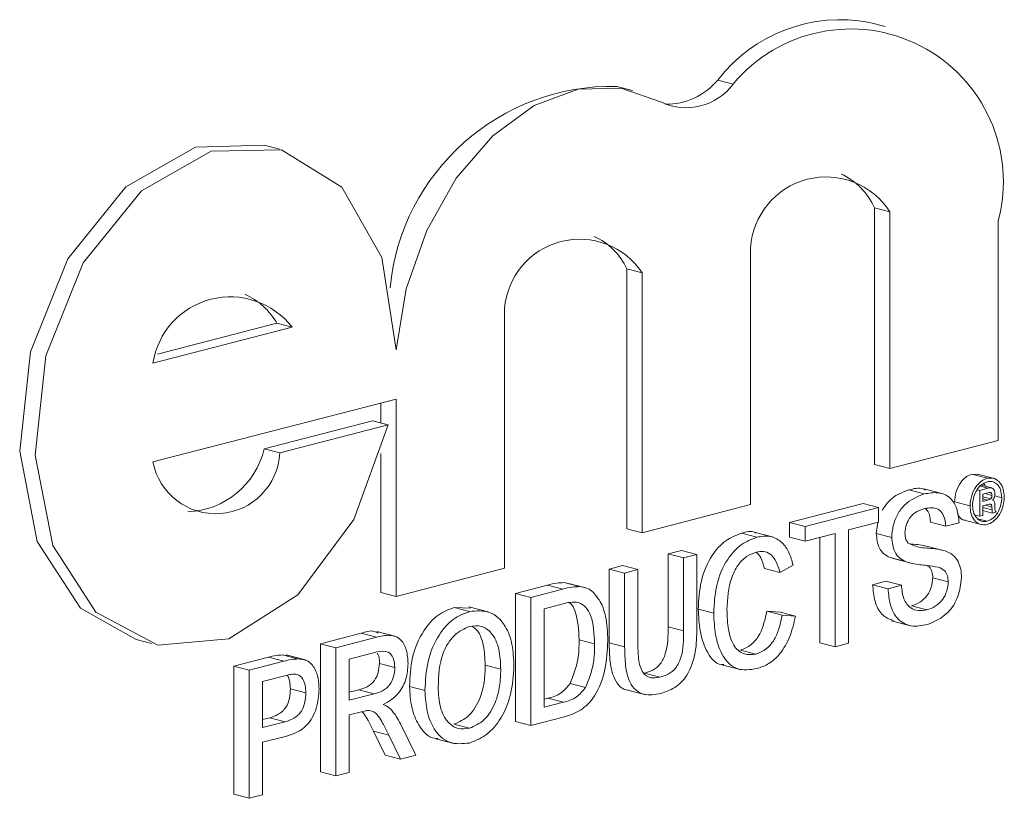
# Model space of a CAD drawing. Units: inches. Extents: x 0.5 to 10.5, y 0.5 to 7.9.
# Drawn here: x 6.8 to 6.8, y 6.2 to 6.2 of the extents above; entities that cross this region are included whole.
import ezdxf

# ---------------------------------------------------------------- set-up
doc = ezdxf.new("R2010")
doc.units = ezdxf.units.IN
doc.header["$MEASUREMENT"] = 0

msp = doc.modelspace()

# ---------------------------------------------------------------- linework, layer by layer
at = {"color": 7, "linetype": 'Continuous', "lineweight": 15}
for p, q in [((6.804930582100062, 6.230672812685056), (6.804769876013429, 6.230714406480941)), ((6.803352517373431, 6.230074135322109), (6.803191811286798, 6.230115729117995)), ((6.802305053661566, 6.230007980894811), (6.802144347574933, 6.230049574690695)), ((6.798638619617078, 6.229395836129794), (6.798477913530444, 6.229437429925679)), ((6.804819068087914, 6.228786778392143), (6.804819068087914, 6.22611789154525)), ((6.804979774174547, 6.228745184596258), (6.804819068087914, 6.228786778392143)), ((6.804979774174547, 6.228745184596258), (6.804979774174547, 6.226076297749366)), ((6.806105761370543, 6.226367724680231), (6.806105761370543, 6.228651936762755)), ((6.803533419632545, 6.225701953647925), (6.803533419632545, 6.228370840494818)), ((6.802246726349914, 6.22815291123803), (6.802246726349914, 6.225452120512944)), ((6.802407432436548, 6.228111317442146), (6.802246726349914, 6.22815291123803)), ((6.802407432436548, 6.228111317442146), (6.802407432436548, 6.22541052671706)), ((6.800976264144338, 6.225040113106289), (6.800976264144338, 6.227740903831375)), ((6.797323542610969, 6.227170973435131), (6.798769897390669, 6.227545317598092)), ((6.797370496162332, 6.227266313500228), (6.798609191304036, 6.227586911393977)), ((6.798769897390669, 6.227545317598092), (6.798609191304036, 6.227586911393977)), ((6.797323542610969, 6.226145555359087), (6.799850276948342, 6.226799522327513)), ((6.799689570861708, 6.226757928531628), (6.799689570861708, 6.226550512833314)), ((6.799850276948342, 6.226799522327513), (6.799850276948342, 6.224748686175423)), ((6.799605277183531, 6.226572329642608), (6.798479289987534, 6.226280902711744)), ((6.799765983270164, 6.226530735846724), (6.798639996074168, 6.226239308915859)), ((6.799765983270164, 6.226530735846724), (6.799605277183531, 6.226572329642608)), ((6.804979774174547, 6.226076297749366), (6.806105761370543, 6.226367724680231)), ((6.798639996074168, 6.226239308915859), (6.798479289987534, 6.226280902711744)), ((6.799689570861708, 6.2262326827766), (6.799689570861708, 6.224790279971308)), ((6.804979774174547, 6.226076297749366), (6.804819068087914, 6.22611789154525)), ((6.805830512595925, 6.22601704009347), (6.805892877356626, 6.226014548735152)), ((6.805991218682559, 6.225975446297586), (6.805830512595925, 6.22601704009347)), ((6.806054110896454, 6.225976385795078), (6.805893404809821, 6.226017979590962)), ((6.806039576424484, 6.22587548808777), (6.805927325646365, 6.225904540726975)), ((6.805337948007971, 6.225813328750343), (6.805177241921338, 6.225854922546228)), ((6.80553368786416, 6.225813541286408), (6.805332805255868, 6.225865533531263)), ((6.805915968186263, 6.225850427441335), (6.805890256722082, 6.225857082057942)), ((6.805915968186263, 6.225850427441335), (6.805999401000339, 6.225872021442603)), ((6.805915968186263, 6.225580707477214), (6.805915968186263, 6.225850427441335)), ((6.805998931523088, 6.225824992113103), (6.805946014730239, 6.225811296239308)), ((6.805946014730239, 6.225811296239308), (6.805946014730239, 6.225735071032056)), ((6.806028307385279, 6.225762874733784), (6.805946014730239, 6.22578417364018)), ((6.80604044672559, 6.225797899285053), (6.805967349799698, 6.225816818161613)), ((6.806143463447791, 6.225774447565628), (6.806069363530401, 6.225793626035489)), ((6.802407432436548, 6.22541052671706), (6.803533419632545, 6.225701953647925)), ((6.803938782026656, 6.225517310451147), (6.804701271764685, 6.225714657317043)), ((6.804861977851317, 6.225673063521159), (6.804701271764685, 6.225714657317043)), ((6.805812951464064, 6.22568817183492), (6.80565224537743, 6.225729765630804)), ((6.805946014730239, 6.225735071032056), (6.805996919477733, 6.225748246150194)), ((6.805999065659446, 6.225701893803048), (6.805946014730239, 6.22568816321221)), ((6.805946014730239, 6.22568816321221), (6.805946014730239, 6.225588484095035)), ((6.80604044672559, 6.225677423146188), (6.805972482513622, 6.225695013578631)), ((6.806070493269566, 6.225694086597065), (6.806070493269566, 6.225663669807633)), ((6.80409948811329, 6.225475716655263), (6.804861977851317, 6.225673063521159)), ((6.804861977851317, 6.225673063521159), (6.804861977851317, 6.22551938773148)), ((6.805915968186263, 6.225580707477214), (6.805865280533699, 6.22559382640705)), ((6.805946014730239, 6.225588484095035), (6.805915968186263, 6.225580707477214)), ((6.806044739089016, 6.225614035839302), (6.805946014730239, 6.225639587583568)), ((6.806041519816446, 6.225648383495135), (6.80604044672559, 6.225677423146188)), ((6.806083370359841, 6.225624034347928), (6.806044739089016, 6.225614035839302)), ((6.806079279200951, 6.22563012159127), (6.806083370359841, 6.225624034347928)), ((6.803938782026656, 6.225363634661467), (6.803938782026656, 6.225517310451147)), ((6.80409948811329, 6.225475716655263), (6.803938782026656, 6.225517310451147)), ((6.80409948811329, 6.225322040865582), (6.80409948811329, 6.225475716655263)), ((6.804861977851317, 6.22551938773148), (6.804549482057045, 6.225438507868407)), ((6.804838769914165, 6.225402606342295), (6.804853719253155, 6.225517250248989)), ((6.805561968430491, 6.225478582484114), (6.805401262343858, 6.225520176279999)), ((6.805699466579972, 6.225514169623867), (6.805561968430491, 6.225478582484114)), ((6.805766645655263, 6.22553572409376), (6.805927351741897, 6.225494130297876)), ((6.805991621091631, 6.225529926160171), (6.805891488786082, 6.225555842307876)), ((6.802407432436548, 6.22541052671706), (6.802246726349914, 6.225452120512944)), ((6.803598713602966, 6.225363181762432), (6.803438007516332, 6.225404775558316)), ((6.803770281966037, 6.225362419100093), (6.803569399357746, 6.225414411344948)), ((6.804411983907564, 6.225402920728655), (6.80409948811329, 6.225322040865582)), ((6.804411983907564, 6.224224739674447), (6.804411983907564, 6.225402920728655)), ((6.804549482057045, 6.225438507868407), (6.804549482057045, 6.224260326814199)), ((6.804999476000798, 6.22536101254641), (6.804838769914165, 6.225402606342295)), ((6.80409948811329, 6.225322040865582), (6.803938782026656, 6.225363634661467)), ((6.804251277820931, 6.224266333470331), (6.804251277820931, 6.225361326932771)), ((6.802676299017791, 6.225190555804334), (6.802813797167271, 6.225226142944086)), ((6.802676299017791, 6.224433115584022), (6.802676299017791, 6.225190555804334)), ((6.802837005104424, 6.22514896200845), (6.802676299017791, 6.225190555804334)), ((6.802974503253904, 6.225184549148201), (6.802813797167271, 6.225226142944086)), ((6.802837005104424, 6.22514896200845), (6.802974503253904, 6.225184549148201)), ((6.802974503253904, 6.225184549148201), (6.802974503253904, 6.224418304585772)), ((6.805534096182815, 6.225226958141177), (6.805373390096181, 6.225268551937062)), ((6.802063807261014, 6.225032031272712), (6.802201305410494, 6.225067618412464)), ((6.802362011497128, 6.22502602461658), (6.802201305410494, 6.225067618412464)), ((6.802837005104424, 6.224391521788138), (6.802837005104424, 6.22514896200845)), ((6.803974489795581, 6.225073315542872), (6.803836991646101, 6.224997441867977)), ((6.805028439643868, 6.225138584959749), (6.804982713289403, 6.22515198632182)), ((6.805143419376035, 6.225110392525935), (6.804982713289403, 6.22515198632182)), ((6.805028013179826, 6.225137032658778), (6.80518871926646, 6.225095438862893)), ((6.799850276948342, 6.224748686175423), (6.800976264144338, 6.225040113106289)), ((6.802063807261014, 6.224265786710283), (6.802063807261014, 6.225032031272712)), ((6.802224513347648, 6.224990437476828), (6.802063807261014, 6.225032031272712)), ((6.802224513347648, 6.224990437476828), (6.802362011497128, 6.22502602461658)), ((6.802224513347648, 6.224224192914399), (6.802224513347648, 6.224990437476828)), ((6.802362011497128, 6.22502602461658), (6.802362011497128, 6.224268584396267)), ((6.803836991646101, 6.224997441867977), (6.803676285559467, 6.225039035663862)), ((6.801088820382879, 6.224779686099925), (6.801422214333396, 6.224865974803842)), ((6.801582920420029, 6.224824381007957), (6.801422214333396, 6.224865974803842)), ((6.801594477639989, 6.224891350354651), (6.80164322127134, 6.224879861457617)), ((6.801755183726622, 6.224849756558766), (6.801594477639989, 6.224891350354651)), ((6.801804886547157, 6.224842135333198), (6.801644180460523, 6.224883729129083)), ((6.804801270418853, 6.224869709398377), (6.804938768568333, 6.224905296538129)), ((6.804961976505485, 6.224828115602492), (6.804801270418853, 6.224869709398377)), ((6.805099474654965, 6.224863702742244), (6.804938768568333, 6.224905296538129)), ((6.804961976505485, 6.224828115602492), (6.805099474654965, 6.224863702742244)), ((6.805586968094033, 6.224897829933777), (6.8054262620074, 6.224939423729662)), ((6.799850276948342, 6.224748686175423), (6.799689570861708, 6.224790279971308)), ((6.801088820382879, 6.223447829256038), (6.801088820382879, 6.224779686099925)), ((6.801249526469513, 6.224738092304041), (6.801088820382879, 6.224779686099925)), ((6.801249526469513, 6.224738092304041), (6.801582920420029, 6.224824381007957)), ((6.801249526469513, 6.223406235460153), (6.801249526469513, 6.224738092304041)), ((6.801584678208872, 6.224671160167507), (6.801387024618993, 6.224620003654114)), ((6.800451914892175, 6.224631917916744), (6.800623603029998, 6.224624602363117)), ((6.800612620978809, 6.224590324120859), (6.800451914892175, 6.224631917916744)), ((6.800805962383683, 6.224587902731821), (6.800605079775392, 6.224639894976677)), ((6.801387024618993, 6.224620003654114), (6.801387024618993, 6.223595498389584)), ((6.803149500898698, 6.224573784984679), (6.802988794812064, 6.224615378780563)), ((6.803701285223009, 6.224594083420725), (6.803838783372489, 6.224585915648137)), ((6.803861991309642, 6.22455248962484), (6.803701285223009, 6.224594083420725)), ((6.803999489459122, 6.224544321852252), (6.803838783372489, 6.224585915648137)), ((6.805364314840613, 6.224607821759098), (6.805203608753979, 6.224649415554983)), ((6.803861991309642, 6.22455248962484), (6.803999489459122, 6.224544321852252)), ((6.804994284159842, 6.224494638941219), (6.805195166768134, 6.224442646696363)), ((6.799063847635986, 6.224255584587216), (6.799486888817484, 6.22436507570185)), ((6.799647594904117, 6.224323481905965), (6.799486888817484, 6.22436507570185)), ((6.799849877309255, 6.224332362217683), (6.799648994700964, 6.224384354462539)), ((6.802837005104424, 6.224391521788138), (6.802676299017791, 6.224433115584022)), ((6.797147937539651, 6.224298797294276), (6.797308643626285, 6.224257203498391)), ((6.799063847635986, 6.222923727743328), (6.799063847635986, 6.224255584587216)), ((6.799224553722619, 6.224213990791331), (6.799063847635986, 6.224255584587216)), ((6.799224553722619, 6.224213990791331), (6.799647594904117, 6.224323481905965)), ((6.801912017553374, 6.224253767525157), (6.80175131146674, 6.224295361321042)), ((6.802224513347648, 6.224224192914399), (6.802063807261014, 6.224265786710283)), ((6.804411983907564, 6.224224739674447), (6.804251277820931, 6.224266333470331)), ((6.804549482057045, 6.224260326814199), (6.804411983907564, 6.224224739674447)), ((6.799224553722619, 6.222882133947443), (6.799224553722619, 6.224213990791331)), ((6.799652672960774, 6.224171120414061), (6.7993620518721, 6.224095902141404)), ((6.803588557489652, 6.224148221937188), (6.803427851403018, 6.224189815733072)), ((6.798163859748477, 6.224022650581567), (6.798522058052663, 6.224115359124614)), ((6.79832456583511, 6.223981056785682), (6.798682764139297, 6.224073765328729)), ((6.798682764139297, 6.224073765328729), (6.798522058052663, 6.224115359124614)), ((6.798666587357515, 6.224140226543724), (6.798727069484252, 6.224127316606614)), ((6.798827293444148, 6.22409863274784), (6.798666587357515, 6.224140226543724)), ((6.798909442117259, 6.224087168178995), (6.798708559508968, 6.22413916042385)), ((6.7993620518721, 6.224095902141404), (6.7993620518721, 6.22366902494785)), ((6.799837045479395, 6.224009402910188), (6.799676339392763, 6.224050996706072)), ((6.798163859748477, 6.222690793737679), (6.798163859748477, 6.224022650581567)), ((6.79832456583511, 6.223981056785682), (6.798163859748477, 6.224022650581567)), ((6.79832456583511, 6.222649199941795), (6.79832456583511, 6.223981056785682)), ((6.800937030675239, 6.223990483624287), (6.800776324588607, 6.224032077420171)), ((6.802591109976305, 6.223907138611986), (6.802430403889671, 6.223948732407869)), ((6.803234156477139, 6.224037454852168), (6.803435039085431, 6.223985462607311)), ((6.798694873351325, 6.223923223633744), (6.798462063984591, 6.223862968135755)), ((6.798462063984591, 6.223862968135755), (6.798462063984591, 6.223384865678975)), ((6.801818268815091, 6.223801292381452), (6.801657562728458, 6.223842886177337)), ((6.798912057928345, 6.223744919480371), (6.798751351841712, 6.223786513276256)), ((6.7993620518721, 6.22375221253962), (6.799462475083557, 6.223778203979315)), ((6.7993620518721, 6.22366902494785), (6.799623181170189, 6.22373661018343)), ((6.799623181170189, 6.22373661018343), (6.799462475083557, 6.223778203979315)), ((6.800149541273669, 6.223769858079847), (6.799988835187036, 6.223811451875732)), ((6.802243111882251, 6.223778381718839), (6.802443994490543, 6.223726389473983)), ((6.801387024618993, 6.223678685981353), (6.801427292390052, 6.223689108047407)), ((6.801387024618993, 6.223595498389584), (6.801587998476686, 6.223647514251523)), ((6.801587998476686, 6.223647514251523), (6.801427292390052, 6.223689108047407)), ((6.799502870289394, 6.223551795646468), (6.7993620518721, 6.223515349158171)), ((6.798462063984591, 6.223468053270744), (6.798536510983149, 6.223487321571822)), ((6.798462063984591, 6.223384865678975), (6.798697217069781, 6.223445727775937)), ((6.798697217069781, 6.223445727775937), (6.798536510983149, 6.223487321571822)), ((6.7993620518721, 6.223515349158171), (6.7993620518721, 6.222917721087195)), ((6.801249526469513, 6.223406235460153), (6.801088820382879, 6.223447829256038)), ((6.801598740519614, 6.223496618707137), (6.801249526469513, 6.223406235460153)), ((6.799736104213417, 6.223097720548763), (6.799614621473394, 6.223347483853248)), ((6.799775327560027, 6.223305890057363), (6.799614621473394, 6.223347483853248)), ((6.799894466581593, 6.223423168136853), (6.800054425366286, 6.223096920533815)), ((6.800611449119581, 6.223377689591679), (6.800450743032947, 6.223419283387564)), ((6.798700927957339, 6.223293012434631), (6.798462063984591, 6.223231189889296)), ((6.798462063984591, 6.223231189889296), (6.798462063984591, 6.222684787081547)), ((6.799896810300051, 6.223056126752879), (6.799775327560027, 6.223305890057363)), ((6.800261250793693, 6.223267473118807), (6.800462133401985, 6.223215480873952)), ((6.799896810300051, 6.223056126752879), (6.799736104213417, 6.223097720548763)), ((6.800054425366286, 6.223096920533815), (6.799896810300051, 6.223056126752879)), ((6.799224553722619, 6.222882133947443), (6.799063847635986, 6.222923727743328)), ((6.7993620518721, 6.222917721087195), (6.799224553722619, 6.222882133947443)), ((6.79832456583511, 6.222649199941795), (6.798163859748477, 6.222690793737679)), ((6.798462063984591, 6.222684787081547), (6.79832456583511, 6.222649199941795))]:
    msp.add_line(p, q, dxfattribs=at)
at = {"color": 8, "linetype": 'Continuous', "lineweight": 15}
for p, q in [((6.805999401000339, 6.225872021442603), (6.80591815210422, 6.225893050204312)), ((6.805996919477733, 6.225748246150194), (6.805946014730239, 6.225761421268332)), ((6.806041519816446, 6.225648383495135), (6.805946014730239, 6.225673102030349))]:
    msp.add_line(p, q, dxfattribs=at)
at = {"color": 7, "linetype": 'Continuous', "lineweight": 15, "flags": 128}
for points in [[(6.802605965864171, 6.229885094834437), (6.802189516456332, 6.230031904300924), (6.801739800614107, 6.230020629576644), (6.80128507593981, 6.22985197910156), (6.800853914762456, 6.229536549918532), (6.800473408814065, 6.22909416181502), (6.800167466938303, 6.228552611959647), (6.799955312793857, 6.227945928285181), (6.799850276948342, 6.227312231365535)], [(6.798477913530444, 6.229437429925679), (6.797766968945851, 6.229418995570342), (6.797042031012892, 6.229005860220232), (6.796438094007941, 6.228257180491156), (6.796049952920399, 6.227290470439053), (6.795938531041894, 6.226257466533769), (6.796121317341817, 6.225320310842195), (6.796569621368644, 6.224626100930997), (6.797147937539651, 6.224298797294276)], [(6.799850276948342, 6.227312231365535), (6.799702996211781, 6.228269621345707), (6.799284271439428, 6.229000499631329), (6.798659826390601, 6.229390146311597), (6.797927675032485, 6.229377401774458), (6.797202737099526, 6.228964266424347), (6.796598800094575, 6.228215586695272), (6.796210659007031, 6.227248876643169), (6.796099237128527, 6.226215872737885), (6.796282023428451, 6.22527871704631), (6.796730327455277, 6.224584507135112), (6.797373782639113, 6.224242207384077), (6.798111391149335, 6.224305545749937), (6.798827376687532, 6.224764580534019), (6.799409356934109, 6.225547260848344), (6.799765983270164, 6.226530735846724)]]:
    msp.add_lwpolyline(points, dxfattribs=at)
at = {"color": 7, "linetype": 'Continuous', "lineweight": 15}
for centre, radius, start, end in [((6.804467310713787, 6.229132780274722), 0.001610306559865789, 79.17015356111008, 142.3807728647854), ((6.804572567637716, 6.229059927742492), 0.00158654960903622, 345.0986155393379, 140.2638137465534), ((6.802659075083674, 6.230553513133809), 0.0006895380385600411, 268.9954376256274, 320.5878282599502), ((6.802093638990647, 6.227732474952759), 0.002317654537689074, 88.74631025892602, 174.4492690511823), ((6.802863493835312, 6.230436721825726), 0.0006087799220084484, 244.9744037678467, 323.4449135937073), ((6.804317372905454, 6.228323192106089), 0.000785399963747828, 32.49977486960675, 176.5218625285039), ((6.804191863488882, 6.22851602447408), 0.0006831495394075316, 23.34906380734138, 65.75648943136036), ((6.801755940223621, 6.227678478422709), 0.0007821711579014813, 33.59930615965947, 175.422331238517), ((6.801630960693965, 6.2278722577373), 0.0006767080097933456, 24.50253663273357, 65.86794652544509), ((6.798126233652944, 6.227050928356093), 0.0008116179703950044, 37.52736947918947, 171.4942679189747), ((6.7980049383958, 6.227256524169862), 0.0006886779326867663, 28.66850513207267, 66.61688497054081), ((6.797976098430301, 6.226272061032091), 0.0006647050343188353, 190.9713727692467, 357.1757123899577), ((6.797647657889626, 6.226481237579893), 0.0008554215368269968, 272.5574990125115, 346.4558643269126)]:
    msp.add_arc(centre, radius, start, end, dxfattribs=at)
for points, knots in [([(6.80565224537743, 6.225729765630804), (6.805655681293749, 6.225766188409532), (6.805662554493822, 6.22583904846261), (6.80571032581885, 6.22593086879149), (6.805769099207907, 6.225992991127963), (6.805810043830872, 6.226009024697468), (6.805830512595925, 6.22601704009347)], [0, 0, 0, 0, 0.2794945136672686, 0.5591002612286262, 0.779588319265777, 1, 1, 1, 1]), ([(6.805812951464064, 6.22568817183492), (6.805816387380383, 6.225724594613647), (6.805823260580456, 6.225797454666725), (6.805871031905483, 6.225889274995605), (6.80592980529454, 6.225951397332079), (6.805970749917505, 6.225967430901584), (6.805991218682559, 6.225975446297586)], [0, 0, 0, 0, 0.2794945136672686, 0.5591002612286262, 0.779588319265777, 1, 1, 1, 1]), ([(6.805991621091631, 6.225940369583832), (6.805969349754637, 6.22593076951994), (6.805924810518913, 6.225911570874222), (6.805874186971158, 6.225844182157329), (6.805844064454362, 6.225768097332497), (6.805840491636213, 6.225719314726853), (6.805838705644613, 6.225694929124172)], [0, 0, 0, 0, 0.2796494833566175, 0.559255794268512, 0.7796793971353964, 1, 1, 1, 1]), ([(6.805969087214382, 6.225893732037819), (6.805968785092539, 6.225895826631671), (6.805967118375947, 6.22590738188463), (6.805960224742415, 6.225914170577548), (6.805954580701814, 6.225919728699876)], [0, 0, 0, 0, 0.1812676762144727, 0.9999999999999999, 0.9999999999999999, 0.9999999999999999, 0.9999999999999999]), ([(6.805991218682559, 6.225975446297586), (6.806017165014603, 6.225977747286036), (6.806069055903704, 6.225982349105528), (6.806127500831658, 6.225933482393645), (6.806162755970023, 6.225863423328878), (6.806167064461298, 6.225808846215823), (6.806169217628341, 6.225781571322223)], [0, 0, 0, 0, 0.2796127252503523, 0.5592063222298977, 0.779713510168828, 1, 1, 1, 1]), ([(6.806143463447791, 6.225774447565628), (6.806140486514566, 6.225803900189585), (6.80613453030313, 6.225862828637879), (6.806093755034551, 6.225919651713078), (6.806043881179775, 6.225946940180072), (6.806009039369579, 6.225942559562372), (6.805991621091631, 6.225940369583832)], [0, 0, 0, 0, 0.2794585780425812, 0.5591372908171172, 0.779601887422767, 0.9999999999999999, 0.9999999999999999, 0.9999999999999999, 0.9999999999999999]), ([(6.8049012322292, 6.225644398760997), (6.804923973910015, 6.225677813878539), (6.805000082082065, 6.225789642178985), (6.805104220692552, 6.225828015473772), (6.805177241921338, 6.225854922546228)], [0, 0, 0, 0, 0.2988073449071855, 0.9999999999999999, 0.9999999999999999, 0.9999999999999999, 0.9999999999999999]), ([(6.804999476000798, 6.22536101254641), (6.805002742100873, 6.225402888286684), (6.805009275461898, 6.225486654651204), (6.805057883216021, 6.225606912191315), (6.805163479415483, 6.225745306736183), (6.80526603604948, 6.225785291633811), (6.805337948007971, 6.225813328750343)], [0, 0, 0, 0, 0.1870286503191735, 0.3741237765867997, 0.5611401891454346, 0.9999999999999999, 0.9999999999999999, 0.9999999999999999, 0.9999999999999999]), ([(6.805177241921338, 6.225854922546228), (6.805227059140768, 6.225868250061674), (6.805288477439439, 6.225884681193993), (6.805340485868699, 6.225857967856007), (6.805350309551902, 6.225852922070673)], [0, 0, 0, 0, 0.8111136340225648, 1, 1, 1, 1]), ([(6.805337948007971, 6.225813328750343), (6.805386270506286, 6.225821685559665), (6.805482667073533, 6.225838356215357), (6.805607420788196, 6.225786920385451), (6.805683775454234, 6.225665186717864), (6.805694233055096, 6.225564538968385), (6.805699466579972, 6.225514169623867)], [0, 0, 0, 0, 0.2807972194191731, 0.5601508404597307, 0.7798767089348518, 1, 1, 1, 1]), ([(6.80604044672559, 6.225797899285053), (6.806040049873705, 6.225804440583336), (6.806039453310905, 6.225814273710951), (6.806033561203433, 6.225823545424182), (6.806021070717591, 6.225830590554589), (6.806008768067883, 6.225827479526114), (6.805998931523088, 6.225824992113103)], [0, 0, 0, 0, 0.2494524163478531, 0.3749863310930344, 0.5002722910816695, 1, 1, 1, 1]), ([(6.805999401000339, 6.225872021442603), (6.806009057735669, 6.225874474903354), (6.806028239068338, 6.225879348252913), (6.806054172671592, 6.225871313897839), (6.806068373815156, 6.225845428516894), (6.806069786364416, 6.225825101689996), (6.806070493269564, 6.225814929203273)], [0, 0, 0, 0, 0.2816628551784945, 0.5594715750977165, 0.7795391491046757, 1, 1, 1, 1]), ([(6.806028307385279, 6.225762874733784), (6.806030451869733, 6.225765429768843), (6.806034747005086, 6.225770547185935), (6.806039624273152, 6.225782998859717), (6.806040135190605, 6.225792255185065), (6.80604044672559, 6.225797899285053)], [0, 0, 0, 0, 0.2801224143416597, 0.5610503174915462, 1, 1, 1, 1]), ([(6.806070493269566, 6.225814929203273), (6.806070395474068, 6.225808166352682), (6.806070220861911, 6.22579609140077), (6.806067894859813, 6.225783899623628), (6.806066871587925, 6.225778536127696)], [0, 0, 0, 0, 0.5600726728143408, 1, 1, 1, 1]), ([(6.805991218682559, 6.225494641144153), (6.8059652913232, 6.225492440757227), (6.805913432794305, 6.225488039660014), (6.805854843468912, 6.225536441806868), (6.805819249499081, 6.225606223679154), (6.805815050458613, 6.225660860343035), (6.805812951464064, 6.22568817183492)], [0, 0, 0, 0, 0.2796237093780619, 0.5592885110808745, 0.7796994289326895, 1, 1, 1, 1]), ([(6.805838705644613, 6.225694929124172), (6.80584164913266, 6.225665361508127), (6.805847537205826, 6.225606215255826), (6.805888994124638, 6.225549864259007), (6.805939254616833, 6.225523402758547), (6.80597416807424, 6.22552775200118), (6.805991621091631, 6.225529926160171)], [0, 0, 0, 0, 0.2794527684411676, 0.5590096923074709, 0.7795517235869157, 1, 1, 1, 1]), ([(6.806169217628341, 6.225781571322223), (6.806165874888979, 6.225745174987966), (6.806159188638257, 6.225672373913785), (6.806111027817827, 6.225581078785614), (6.806052542185812, 6.225518815459218), (6.806011657011405, 6.225502698130051), (6.805991218682559, 6.225494641144153)], [0, 0, 0, 0, 0.2795124209079707, 0.5590893946943177, 0.7795906199825059, 1, 1, 1, 1]), ([(6.805991621091631, 6.225529926160171), (6.806013759185802, 6.225539561694109), (6.806058046416334, 6.225558837568064), (6.806108011728025, 6.225626233079486), (6.806138236240306, 6.225701686809222), (6.806141721268911, 6.225750197092802), (6.806143463447791, 6.225774447565628)], [0, 0, 0, 0, 0.2795791649637114, 0.5592977802897027, 0.7796913063708878, 1, 1, 1, 1]), ([(6.805996919477733, 6.225748246150194), (6.806002939640458, 6.225749765451466), (6.806013673059373, 6.225752474231567), (6.806023842001843, 6.225759701220318), (6.806028307385279, 6.225762874733784)], [0, 0, 0, 0, 0.5608802538873175, 1, 1, 1, 1]), ([(6.80604044672559, 6.225677423146188), (6.806040034555274, 6.225683881609875), (6.806039416584813, 6.225693564839399), (6.806033626006132, 6.225702812619309), (6.806020885893668, 6.225708827374796), (6.806008764223143, 6.225704975607147), (6.805999065659446, 6.225701893803048)], [0, 0, 0, 0, 0.250117226641603, 0.3750028847091429, 0.499939029020928, 1, 1, 1, 1]), ([(6.806066871587925, 6.225778536127696), (6.806063693321551, 6.225772433706392), (6.806058007406294, 6.225761516480986), (6.80605047537953, 6.225753001308643), (6.806047153543441, 6.225749245877644)], [0, 0, 0, 0, 0.5589718155220647, 1, 1, 1, 1]), ([(6.806047153543441, 6.225749245877644), (6.806051738532598, 6.225747203626647), (6.806060857074202, 6.225743142035654), (6.806070684284122, 6.225723313243643), (6.806070565921201, 6.225705202837201), (6.806070493269566, 6.225694086597065)], [0, 0, 0, 0, 0.2808744084536592, 0.5585978266829612, 1, 1, 1, 1]), ([(6.805343416684371, 6.225661068358268), (6.805316876677054, 6.2256528977663), (6.805263962751342, 6.225636607714409), (6.805193549172698, 6.225581091047713), (6.805145546946483, 6.225496599426198), (6.805139829404165, 6.225438090750441), (6.805136974150278, 6.225408872405477)], [0, 0, 0, 0, 0.2812902698469133, 0.560820208670212, 0.7806802755658814, 1, 1, 1, 1]), ([(6.805561968430491, 6.225478582484114), (6.805556725930752, 6.225517031279088), (6.805546276479921, 6.225593668153213), (6.805467640627942, 6.225682213751749), (6.805390561589991, 6.225669093361752), (6.805343416684371, 6.225661068358268)], [0, 0, 0, 0, 0.2810967176401972, 0.5602873583203046, 1, 1, 1, 1]), ([(6.805401262343858, 6.225520176279999), (6.805397403288679, 6.225560781350821), (6.805391765583025, 6.225620101424452), (6.805359215340101, 6.225651097280673), (6.805348946002076, 6.225660876222282)], [0, 0, 0, 0, 0.6845080987995658, 1, 1, 1, 1]), ([(6.805767138715066, 6.225538908353006), (6.805763133302202, 6.225538938820969), (6.805733878195904, 6.225539161355691), (6.805702165495284, 6.22556654546703), (6.805686546743084, 6.225601428052236), (6.805683245986721, 6.225608799890501)], [0, 0, 0, 0, 0.1111963943424209, 0.8121665469739511, 1, 1, 1, 1]), ([(6.806044739089016, 6.225614035839302), (6.806043897235138, 6.225620344726706), (6.806042393794983, 6.225631611568742), (6.806041786885798, 6.225643258349233), (6.806041519816446, 6.225648383495135)], [0, 0, 0, 0, 0.5599517047133243, 1, 1, 1, 1]), ([(6.806070493269566, 6.225663669807633), (6.80607086787719, 6.225656460754998), (6.806071536988264, 6.225643584196593), (6.806076912997154, 6.225634236082712), (6.806079279200951, 6.22563012159127)], [0, 0, 0, 0, 0.55985865244137, 1, 1, 1, 1]), ([(6.802988794812064, 6.224615378780563), (6.802994048982958, 6.224712818266218), (6.80300453081423, 6.224907205595493), (6.803113163482757, 6.225170809438627), (6.803272688624431, 6.225341067745585), (6.803382872945276, 6.225383528725074), (6.803438007516332, 6.225404775558316)], [0, 0, 0, 0, 0.2804924831996555, 0.5595697096033455, 0.7796153304291102, 1, 1, 1, 1]), ([(6.803438007516332, 6.225404775558315), (6.803487587813641, 6.225418450840744), (6.803541187929649, 6.225433234873201), (6.80358510242999, 6.225408261816392), (6.803588395861847, 6.225406388925656)], [0, 0, 0, 0, 0.9250035448128021, 0.9999999999999999, 0.9999999999999999, 0.9999999999999999, 0.9999999999999999]), ([(6.803598713602966, 6.225363181762432), (6.803646485182366, 6.225370750157508), (6.803741906796757, 6.225385867691522), (6.803858962795629, 6.225319666354226), (6.803937247724005, 6.225208696608058), (6.80396206917969, 6.225118466527723), (6.803974489795581, 6.225073315542872)], [0, 0, 0, 0, 0.2800806355274749, 0.5594486667044145, 0.7795488322515354, 1, 1, 1, 1]), ([(6.804982713289403, 6.22515198632182), (6.804960812434691, 6.225163294186945), (6.804917058744034, 6.225185885124112), (6.804854328961428, 6.225263190865329), (6.804844660011735, 6.225349828640152), (6.804838769914165, 6.225402606342295)], [0, 0, 0, 0, 0.2814451552270114, 0.562273227248858, 1, 1, 1, 1]), ([(6.805136974150279, 6.225408872405477), (6.805138652653842, 6.225384477375669), (6.805141652033566, 6.225340885000088), (6.80516267601223, 6.225312682651544), (6.805171934617263, 6.225300262813684)], [0, 0, 0, 0, 0.5596168936191429, 1, 1, 1, 1]), ([(6.803149500898698, 6.224573784984679), (6.803154755069592, 6.224671224470333), (6.803165236900862, 6.224865611799609), (6.80327386956939, 6.225129215642742), (6.803433394711064, 6.225299473949701), (6.80354357903191, 6.225341934929189), (6.803598713602966, 6.225363181762432)], [0, 0, 0, 0, 0.2804924831996555, 0.5595697096033455, 0.7796153304291102, 1, 1, 1, 1]), ([(6.805143419376035, 6.225110392525935), (6.805121518521323, 6.225121700391061), (6.805077764830668, 6.225144291328227), (6.805015035048061, 6.225221597069445), (6.805005366098367, 6.225308234844268), (6.804999476000797, 6.22536101254641)], [0, 0, 0, 0, 0.2814451552270114, 0.562273227248858, 1, 1, 1, 1]), ([(6.805171934617263, 6.225300262813684), (6.805213122293323, 6.225282792795679), (6.805281155037382, 6.225253936269226), (6.805384687124813, 6.225250173452511), (6.805471335039441, 6.225241621843769), (6.805527334344963, 6.225227697916889), (6.805555327894862, 6.225220737470892)], [0, 0, 0, 0, 0.3384083118010932, 0.5589741463163237, 0.7795351365975346, 0.9999999999999999, 0.9999999999999999, 0.9999999999999999, 0.9999999999999999]), ([(6.805190253443947, 6.225294028930086), (6.805201422885736, 6.225292956114265), (6.805241481445591, 6.225289108522092), (6.805303365082414, 6.225284452643017), (6.805352209441951, 6.225272318994487), (6.805373048884786, 6.225267142174127)], [0, 0, 0, 0, 0.1814518095997879, 0.6507664675266345, 0.9999999999999999, 0.9999999999999999, 0.9999999999999999, 0.9999999999999999]), ([(6.803592073067338, 6.225207787275662), (6.803557610964354, 6.225195640203715), (6.803488786354832, 6.225171381165204), (6.80339676415798, 6.225076044121788), (6.803302137069902, 6.224887818753166), (6.803293240690648, 6.224724650391985), (6.803286999048178, 6.224610172519169)], [0, 0, 0, 0, 0.1872234356731727, 0.373905790356817, 0.560736329129625, 0.9999999999999999, 0.9999999999999999, 0.9999999999999999, 0.9999999999999999]), ([(6.803836991646101, 6.224997441867977), (6.803826234013213, 6.225036103275087), (6.80380477118979, 6.225113237618947), (6.803744299384787, 6.225192347204998), (6.803667837648735, 6.225221229476182), (6.803617344415867, 6.225212270934491), (6.803592073067338, 6.225207787275662)], [0, 0, 0, 0, 0.2805532991042338, 0.5597389298842774, 0.7796538206222764, 1, 1, 1, 1]), ([(6.803676285559467, 6.225039035663862), (6.803666264389345, 6.225078908527722), (6.803649066373667, 6.225147337077436), (6.80360911876776, 6.225190012512011), (6.803592448367911, 6.225207821252785)], [0, 0, 0, 0, 0.5826933937207247, 1, 1, 1, 1]), ([(6.805555327894863, 6.225220737470892), (6.805581141348272, 6.225209551136574), (6.805632691490165, 6.225187211734242), (6.805688614559153, 6.225119868767338), (6.805719826490551, 6.225034269941111), (6.805722919211393, 6.224973090981145), (6.805724466243513, 6.224942488213893)], [0, 0, 0, 0, 0.2803713422933334, 0.5599089067665739, 0.7798588713675544, 0.9999999999999999, 0.9999999999999999, 0.9999999999999999, 0.9999999999999999]), ([(6.805483063242438, 6.225050759397091), (6.805444559734773, 6.225057684908934), (6.805381128051746, 6.22506909417782), (6.805291186535674, 6.225076753850671), (6.805215614524496, 6.225086818544314), (6.805167479320733, 6.225102536198935), (6.805143419376035, 6.225110392525935)], [0, 0, 0, 0, 0.3399393314001786, 0.560024923096239, 0.7800824512715664, 1, 1, 1, 1]), ([(6.8054262620074, 6.224939423729662), (6.8054245824036, 6.22496177037695), (6.805421224434364, 6.225006447195443), (6.805396007472418, 6.225054562447812), (6.805371215439932, 6.225065588601476), (6.805361375353455, 6.225069964939141)], [0, 0, 0, 0, 0.3763796791788594, 0.7524818552784102, 0.9999999999999999, 0.9999999999999999, 0.9999999999999999, 0.9999999999999999]), ([(6.805586968094033, 6.224897829933777), (6.80558539124574, 6.224920391692446), (6.805582238711754, 6.224965498575099), (6.805546518922257, 6.225026316931066), (6.805507135476568, 6.225041487023576), (6.805483063242438, 6.225050759397091)], [0, 0, 0, 0, 0.2800885009070991, 0.5599704937964162, 1, 1, 1, 1]), ([(6.801422214333395, 6.224865974803841), (6.801454600470434, 6.224874183386506), (6.801512414892937, 6.224888837016414), (6.801569409799105, 6.224890582601128), (6.801594477639989, 6.224891350354651)], [0, 0, 0, 0, 0.5601740125560675, 1, 1, 1, 1]), ([(6.805017439459006, 6.224497317757798), (6.804974337145482, 6.224513289577388), (6.80489029423654, 6.224544432179019), (6.804816872523779, 6.224692987622064), (6.804806473664408, 6.224810773325231), (6.804801270418853, 6.224869709398377)], [0, 0, 0, 0, 0.3446981637601975, 0.6721086183221316, 1, 1, 1, 1]), ([(6.805099474654965, 6.224863702742244), (6.80510501884183, 6.224814329030197), (6.80511605605654, 6.224716037202347), (6.805188322720061, 6.224623996222852), (6.805276800749542, 6.224593502909132), (6.805335131149893, 6.224603046792189), (6.805364314840613, 6.224607821759098)], [0, 0, 0, 0, 0.280631974239431, 0.5586744151413515, 0.779197308817393, 1, 1, 1, 1]), ([(6.805203608753979, 6.224649415554983), (6.805232850942486, 6.224659500345745), (6.805291228976113, 6.224679633252492), (6.805366638889472, 6.224748105109099), (6.805416339524531, 6.224842994001115), (6.805422955471483, 6.224907289800575), (6.8054262620074, 6.224939423729662)], [0, 0, 0, 0, 0.2809171675508743, 0.560812739752094, 0.780501799567846, 1, 1, 1, 1]), ([(6.805364314840613, 6.224607821759098), (6.80539355702912, 6.22461790654986), (6.805451935062747, 6.224638039456607), (6.805527344976106, 6.224706511313214), (6.805577045611164, 6.22480140020523), (6.805583661558116, 6.224865696004691), (6.805586968094033, 6.224897829933777)], [0, 0, 0, 0, 0.2809171675508743, 0.560812739752094, 0.780501799567846, 1, 1, 1, 1]), ([(6.805724466243514, 6.224942488213893), (6.805716659436579, 6.224875600274413), (6.805701040349694, 6.224741777503189), (6.805568831494725, 6.22453825164224), (6.805445635911644, 6.224487015679548), (6.805370369446627, 6.224455713016765)], [0, 0, 0, 0, 0.2799417032141939, 0.5600796615423609, 1, 1, 1, 1]), ([(6.801582920420029, 6.224824381007956), (6.801615306557066, 6.224832589590621), (6.80167312097957, 6.22484724322053), (6.801730115885738, 6.224848988805245), (6.801755183726622, 6.224849756558766)], [0, 0, 0, 0, 0.5601740125560675, 1, 1, 1, 1]), ([(6.801755183726622, 6.224849756558766), (6.801784064483105, 6.224845931409874), (6.801835651399878, 6.224839098914416), (6.801878235259712, 6.22480584545034), (6.801896978693274, 6.224791208822823)], [0, 0, 0, 0, 0.5598465326018534, 1, 1, 1, 1]), ([(6.801896978693274, 6.224791208822823), (6.801931289239895, 6.224749876069946), (6.801987903082658, 6.224681675291971), (6.802026913976315, 6.224542872202128), (6.802046706994146, 6.224418226614556), (6.802048579372161, 6.224330359893588), (6.802049515702854, 6.224286419884203)], [0, 0, 0, 0, 0.3388514732072133, 0.5591191605309194, 0.7795262186844757, 1, 1, 1, 1]), ([(6.805370369446627, 6.224455713016765), (6.805313517623724, 6.224444958203277), (6.805200231878372, 6.224423527631664), (6.805057611264303, 6.224498050222397), (6.804977247594284, 6.224650128000327), (6.80496706935836, 6.224768757381003), (6.804961976505485, 6.224828115602492)], [0, 0, 0, 0, 0.2808135293462991, 0.559562883876342, 0.7796198231693124, 1, 1, 1, 1]), ([(6.801745808852795, 6.224685383627569), (6.801716172839908, 6.224687600197438), (6.801663180848025, 6.224691563633848), (6.801608693332918, 6.224677401891102), (6.801584678208872, 6.224671160167507)], [0, 0, 0, 0, 0.5592545558658841, 1, 1, 1, 1]), ([(6.80175131146674, 6.224295361321042), (6.801745902573333, 6.224397934962064), (6.801738356910484, 6.224541030056412), (6.801679691066699, 6.224663109443529), (6.8016508197804, 6.224681813101729), (6.80164690932898, 6.224684346405787)], [0, 0, 0, 0, 0.6863715056403861, 0.9575208053326921, 1, 1, 1, 1]), ([(6.801912017553374, 6.224253767525157), (6.801907640524682, 6.224358270877834), (6.801901534362054, 6.224504058011465), (6.801823642518972, 6.224642921376169), (6.80177171685642, 6.22467124948463), (6.801745808852795, 6.224685383627569)], [0, 0, 0, 0, 0.5591496843694981, 0.780040330461381, 1, 1, 1, 1]), ([(6.799988835187036, 6.223811451875732), (6.799993635918947, 6.223912638688776), (6.800003210584538, 6.224114447478557), (6.800117065387601, 6.224386059074663), (6.800279768841011, 6.224568262929609), (6.800394493535015, 6.224610685040784), (6.800451914892175, 6.224631917916742)], [0, 0, 0, 0, 0.2805703953715165, 0.5595746148662165, 0.7795607688373932, 1, 1, 1, 1]), ([(6.800149541273669, 6.223769858079847), (6.800154342005581, 6.223871044892891), (6.800163916671171, 6.224072853682673), (6.800277771474235, 6.224344465278779), (6.800440474927645, 6.224526669133724), (6.800555199621649, 6.224569091244899), (6.800612620978809, 6.224590324120858)], [0, 0, 0, 0, 0.2805703953715165, 0.5595746148662165, 0.7795607688373932, 1, 1, 1, 1]), ([(6.800612620978809, 6.224590324120859), (6.800684372390997, 6.224597372864501), (6.80082773539644, 6.224611456616199), (6.800985641206871, 6.224464075970128), (6.801063144364154, 6.224252266108703), (6.80107073165655, 6.224100626811432), (6.801074528824719, 6.224024736772808)], [0, 0, 0, 0, 0.2795644473725262, 0.5585841193652825, 0.7790871572690503, 1, 1, 1, 1]), ([(6.803255259070379, 6.224039784585512), (6.803246905920052, 6.224039486277698), (6.80316824239555, 6.224036677044888), (6.803069691620663, 6.224173817630868), (6.803000420231882, 6.224385665217646), (6.802992671497654, 6.224538777051507), (6.802988794812064, 6.224615378780563)], [0, 0, 0, 0, 0.04387699166112174, 0.4131996519971082, 0.7064242512540597, 1, 1, 1, 1]), ([(6.803601447941166, 6.22399788244186), (6.803528383235173, 6.223986295526426), (6.803382729481486, 6.223963197127499), (6.803228745169475, 6.224125696457018), (6.803161499663769, 6.224345546102438), (6.803153502082343, 6.224497675011913), (6.803149500898698, 6.224573784984679)], [0, 0, 0, 0, 0.279955064406932, 0.5580875942753407, 0.7789115738729976, 1, 1, 1, 1]), ([(6.803286999048178, 6.224610172519169), (6.803289724734721, 6.224539351891109), (6.803295158911321, 6.224398157445747), (6.803351973238247, 6.224221487613169), (6.803465084112205, 6.224135873566712), (6.803547372248406, 6.22414410306859), (6.803588557489652, 6.224148221937188)], [0, 0, 0, 0, 0.2812450125347277, 0.5607156367336432, 0.7801380209589341, 1, 1, 1, 1]), ([(6.803427851403018, 6.224189815733072), (6.803465327386878, 6.224204474964908), (6.803540210215635, 6.224233766383949), (6.80365421839408, 6.224376263802078), (6.803683444139565, 6.224511517034157), (6.803701285223009, 6.224594083420725)], [0, 0, 0, 0, 0.2807112309663083, 0.5609045813778736, 1, 1, 1, 1]), ([(6.803588557489652, 6.224148221937188), (6.803626033473511, 6.224162881169023), (6.803700916302267, 6.224192172588065), (6.803814924480714, 6.224334670006194), (6.803844150226199, 6.224469923238272), (6.803861991309642, 6.22455248962484)], [0, 0, 0, 0, 0.2807112309663083, 0.5609045813778736, 1, 1, 1, 1]), ([(6.803999489459122, 6.224544321852252), (6.803983335238147, 6.224471956629954), (6.803951082495088, 6.224327475696778), (6.80384813970923, 6.224152071866687), (6.80372462525709, 6.224040785396399), (6.803642529868558, 6.224012191375693), (6.803601447941166, 6.22399788244186)], [0, 0, 0, 0, 0.2802562527208777, 0.5595461968494956, 0.7795894326825867, 1, 1, 1, 1]), ([(6.799486888817484, 6.22436507570185), (6.799533258875575, 6.224380348282451), (6.799596524542801, 6.224401185651256), (6.799650418979618, 6.224373707425223), (6.799664811925731, 6.224366369142277)], [0, 0, 0, 0, 0.7329418960045297, 1, 1, 1, 1]), ([(6.800613402218294, 6.224436850530837), (6.800558650662795, 6.224412630932177), (6.800449265328953, 6.224364243834116), (6.800299121971594, 6.224124083379643), (6.800291625207155, 6.223925056144045), (6.800287039423149, 6.223803310833632)], [0, 0, 0, 0, 0.2801277252269748, 0.5596528621461097, 1, 1, 1, 1]), ([(6.800937030675239, 6.223990483624287), (6.800933690437484, 6.224062287644869), (6.800927028104913, 6.224205505673053), (6.800854051503663, 6.224370115094196), (6.800738703848245, 6.224451359666513), (6.800655175766669, 6.224441687643341), (6.800613402218294, 6.224436850530837)], [0, 0, 0, 0, 0.2807966898247898, 0.5600681955077834, 0.7799840225016499, 1, 1, 1, 1]), ([(6.800776324588607, 6.224032077420171), (6.800772493519453, 6.224102710201687), (6.800764852190105, 6.224243592113477), (6.800709812923226, 6.224393971754768), (6.80065034788085, 6.224428477668685), (6.800636026513185, 6.224436787960919)], [0, 0, 0, 0, 0.4328845080030307, 0.8634177468823141, 1, 1, 1, 1]), ([(6.802430403889671, 6.223948732407869), (6.802458998392525, 6.223957869689204), (6.802516052596875, 6.223976101176531), (6.802599987137594, 6.224039026534911), (6.80267587070274, 6.224203908130159), (6.80267612212151, 6.224338451747034), (6.802676299017791, 6.224433115584022)], [0, 0, 0, 0, 0.1875614537144994, 0.3742386976737175, 0.5597192398059656, 1, 1, 1, 1]), ([(6.802591109976305, 6.223907138611986), (6.802619704479158, 6.223916275893319), (6.802676758683507, 6.223934507380647), (6.802760693224226, 6.223997432739026), (6.802836576789374, 6.224162314334274), (6.802836828208144, 6.22429685795115), (6.802837005104424, 6.224391521788138)], [0, 0, 0, 0, 0.1875614537144994, 0.3742386976737175, 0.5597192398059656, 1, 1, 1, 1]), ([(6.802974503253904, 6.224418304585772), (6.802973479312134, 6.22433437535452), (6.802971446321406, 6.224167737608413), (6.802889665116493, 6.22392854769703), (6.80274578172693, 6.223786990711905), (6.802649915081825, 6.223755137629213), (6.802601852019233, 6.223739167979858)], [0, 0, 0, 0, 0.2816272966221714, 0.5591584392157255, 0.7789826116634857, 1, 1, 1, 1]), ([(6.799647594904117, 6.224323481905965), (6.799692546383912, 6.224334466677461), (6.799781788528662, 6.224356274737448), (6.799901896711074, 6.22431475015903), (6.799963900249993, 6.224190299460963), (6.799970993799737, 6.224096121536181), (6.799974543628877, 6.224048992023628)], [0, 0, 0, 0, 0.2816712041949493, 0.5592016656820123, 0.779411038427369, 1, 1, 1, 1]), ([(6.802049515702854, 6.224286419884204), (6.802044602891813, 6.224187889951352), (6.802034807501807, 6.223991436411479), (6.801935542948774, 6.223715187224462), (6.801767139661225, 6.223549686287139), (6.801655027684943, 6.223514356467678), (6.801598740519614, 6.223496618707137)], [0, 0, 0, 0, 0.2808399672914142, 0.5599517234535863, 0.7790684731743697, 1, 1, 1, 1]), ([(6.801657562728458, 6.223842886177337), (6.801690172360888, 6.223925153879786), (6.801748669985808, 6.224072731906348), (6.801750501107811, 6.224227062613364), (6.80175131146674, 6.224295361321042)], [0, 0, 0, 0, 0.557452246553274, 1, 1, 1, 1]), ([(6.801818268815091, 6.223801292381452), (6.801850878447521, 6.223883560083901), (6.801909376072442, 6.224031138110464), (6.801911207194444, 6.224185468817479), (6.801912017553374, 6.224253767525157)], [0, 0, 0, 0, 0.557452246553274, 1, 1, 1, 1]), ([(6.802263324236828, 6.223774256575419), (6.802262106626357, 6.223774204179706), (6.802201096858385, 6.223771578832428), (6.802111077474279, 6.223872837297995), (6.802068140941001, 6.224068069497847), (6.802065254211618, 6.224199771905123), (6.802063807261014, 6.224265786710283)], [0, 0, 0, 0, 0.007786281652452348, 0.390140564860596, 0.6943127113756019, 1, 1, 1, 1]), ([(6.802362011497128, 6.224268584396267), (6.802362392812199, 6.224212309065936), (6.802363150769724, 6.224100448000474), (6.802399197281717, 6.22395178571845), (6.802493331587539, 6.223891336701111), (6.802558450575757, 6.223901860544478), (6.802591109976304, 6.223907138611986)], [0, 0, 0, 0, 0.2817876316121932, 0.5601222510855189, 0.7793862591105647, 0.9999999999999999, 0.9999999999999999, 0.9999999999999999, 0.9999999999999999]), ([(6.799837045479395, 6.224009402910188), (6.799834074218292, 6.224043455952689), (6.799828140501948, 6.2241114611154), (6.799760366611237, 6.224189970022928), (6.799693537684556, 6.224178272962576), (6.799652672960773, 6.224171120414061)], [0, 0, 0, 0, 0.2804058885439538, 0.5599807439762869, 1, 1, 1, 1]), ([(6.799676339392763, 6.224050996706072), (6.799675905106461, 6.224088193687753), (6.799675421927921, 6.224129578330005), (6.799655579878135, 6.224151825918558), (6.799653572085752, 6.224154077124422)], [0, 0, 0, 0, 0.8988112415070929, 1, 1, 1, 1]), ([(6.802601852019233, 6.223739167979858), (6.802539759299096, 6.223727806595665), (6.802416360100795, 6.223705227689512), (6.802270683255689, 6.223824962358251), (6.802229096950432, 6.224027902397944), (6.802226043743716, 6.224158654461581), (6.802224513347648, 6.224224192914399)], [0, 0, 0, 0, 0.2807291495536352, 0.5579035983336311, 0.7784026243603109, 1, 1, 1, 1]), ([(6.798522058052663, 6.224115359124614), (6.798549151576619, 6.224122221516315), (6.798597524186559, 6.224134473587977), (6.798645488070073, 6.224138468975034), (6.798666587357515, 6.224140226543724)], [0, 0, 0, 0, 0.5601005194665745, 1, 1, 1, 1]), ([(6.798682764139296, 6.224073765328729), (6.798709857663252, 6.224080627720431), (6.798758230273192, 6.224092879792092), (6.798806194156707, 6.224096875179149), (6.798827293444148, 6.22409863274784)], [0, 0, 0, 0, 0.5601005194665745, 1, 1, 1, 1]), ([(6.798827293444148, 6.22409863274784), (6.798862629259867, 6.224095999583573), (6.798933160125669, 6.224090743744656), (6.799005728658211, 6.224007094138723), (6.799043512103175, 6.223900173493195), (6.799047541056236, 6.223823959761499), (6.799049556077826, 6.223785842585042)], [0, 0, 0, 0, 0.2800129608968806, 0.558910447261919, 0.7793955506338524, 1, 1, 1, 1]), ([(6.799462475083557, 6.223778203979315), (6.799490843483494, 6.223786286228439), (6.799547289369239, 6.223802367844307), (6.799625402998915, 6.223860108091059), (6.799668832762269, 6.223957826935441), (6.79967383530902, 6.224019916861632), (6.799676339392763, 6.224050996706071)], [0, 0, 0, 0, 0.2815626371975957, 0.560237887369104, 0.7798718908349986, 1, 1, 1, 1]), ([(6.799974543628877, 6.224048992023628), (6.799970511025577, 6.223995964548343), (6.799962453483245, 6.223890010380505), (6.799872618237826, 6.223713040929244), (6.799775362410266, 6.22365777814778), (6.799715953359114, 6.223624020690843)], [0, 0, 0, 0, 0.2805173749799065, 0.5605016054533953, 0.9999999999999999, 0.9999999999999999, 0.9999999999999999, 0.9999999999999999]), ([(6.798807176527393, 6.223940550711712), (6.798786336918711, 6.223939443634137), (6.798749095728251, 6.223937465243492), (6.798711452150523, 6.223927578086678), (6.798694873351325, 6.223923223633744)], [0, 0, 0, 0, 0.5595849226163513, 0.9999999999999999, 0.9999999999999999, 0.9999999999999999, 0.9999999999999999]), ([(6.798912057928345, 6.223744919480371), (6.798910823440021, 6.223771233071761), (6.798908356419953, 6.223823818549261), (6.798884349698761, 6.223885410883784), (6.798849943411012, 6.22392792324221), (6.798821427359198, 6.223936342971312), (6.798807176527393, 6.223940550711712)], [0, 0, 0, 0, 0.2802608481002856, 0.5600775015265537, 0.7801497355127777, 1, 1, 1, 1]), ([(6.799623181170189, 6.22373661018343), (6.799651549570128, 6.223744692432554), (6.799707995455873, 6.223760774048422), (6.799786109085548, 6.223818514295174), (6.799829538848903, 6.223916233139557), (6.799834541395652, 6.223978323065747), (6.799837045479395, 6.224009402910186)], [0, 0, 0, 0, 0.2815626371975957, 0.560237887369104, 0.7798718908349986, 1, 1, 1, 1]), ([(6.800450743032947, 6.223419283387564), (6.800504215498998, 6.223442452871032), (6.800611158822567, 6.223488791140994), (6.800721970440341, 6.223669834033963), (6.800770479221852, 6.223859036948037), (6.800774374430654, 6.2239743468676), (6.800776324588607, 6.224032077420171)], [0, 0, 0, 0, 0.279100191465415, 0.5581919871590096, 0.7788063610807874, 1, 1, 1, 1]), ([(6.800611449119581, 6.223377689591679), (6.800664921585632, 6.223400859075147), (6.800771864909199, 6.223447197345109), (6.800882676526975, 6.223628240238079), (6.800931185308486, 6.223817443152152), (6.800935080517287, 6.223932753071715), (6.800937030675239, 6.223990483624287)], [0, 0, 0, 0, 0.279100191465415, 0.5581919871590096, 0.7788063610807874, 1, 1, 1, 1]), ([(6.801074528824719, 6.224024736772808), (6.801068371067091, 6.223925524052945), (6.801056081992741, 6.223727524624534), (6.800942505764647, 6.223461508050625), (6.800780019049106, 6.223289904546154), (6.800668049338398, 6.223246086162336), (6.800612035049195, 6.223224165451743)], [0, 0, 0, 0, 0.2803530322380144, 0.5595022514542323, 0.7796353306182581, 1, 1, 1, 1]), ([(6.798751351841712, 6.223786513276255), (6.798749806126719, 6.223812330195084), (6.798746717146591, 6.223863923114652), (6.79873255772072, 6.223913208937368), (6.798719016897943, 6.223928745861398), (6.798718956551006, 6.223928815104292)], [0, 0, 0, 0, 0.4992798912373005, 0.9977684572858174, 1, 1, 1, 1]), ([(6.801427292390052, 6.223689108047407), (6.801474635555309, 6.223701429835638), (6.80155889690097, 6.223723360149163), (6.801627503501975, 6.223806471746496), (6.801657562728458, 6.223842886177337)], [0, 0, 0, 0, 0.5618610156672973, 1, 1, 1, 1]), ([(6.798536510983149, 6.223487321571822), (6.79856639394619, 6.223496476467838), (6.798625836129013, 6.223514687078413), (6.798705926591118, 6.223583615032096), (6.798746531144154, 6.223688930365437), (6.798749742410531, 6.223753934385453), (6.798751351841712, 6.223786513276256)], [0, 0, 0, 0, 0.2814007407254089, 0.5597528683645103, 0.779355750239136, 1, 1, 1, 1]), ([(6.798697217069781, 6.223445727775937), (6.798727100032822, 6.223454882671954), (6.798786542215646, 6.223473093282529), (6.79886663267775, 6.223542021236212), (6.798907237230788, 6.223647336569552), (6.798910448497164, 6.223712340589568), (6.798912057928345, 6.223744919480371)], [0, 0, 0, 0, 0.2814007407254089, 0.5597528683645103, 0.779355750239136, 1, 1, 1, 1]), ([(6.799049556077826, 6.223785842585042), (6.799044372681181, 6.223717863596801), (6.799034039008295, 6.223582339986335), (6.798909639832429, 6.22335789917362), (6.798780178387815, 6.223317650716448), (6.798700927957339, 6.223293012434631)], [0, 0, 0, 0, 0.2807511946727944, 0.5597084706429251, 0.9999999999999999, 0.9999999999999999, 0.9999999999999999, 0.9999999999999999]), ([(6.800282804188523, 6.223271910742746), (6.800270819010602, 6.223271812757678), (6.800190152495796, 6.223271153266941), (6.800085354161308, 6.223390668369222), (6.800003011763078, 6.223588231430673), (6.799993561745642, 6.223737028791309), (6.799988835187036, 6.223811451875732)], [0, 0, 0, 0, 0.0633396526150793, 0.426308984231935, 0.7130604016271995, 1, 1, 1, 1]), ([(6.800612035049195, 6.223224165451743), (6.800541589399122, 6.22321696756893), (6.800400807600392, 6.22320258299176), (6.800244866339299, 6.223344294652052), (6.800163986774209, 6.223547714298352), (6.800154357493374, 6.223695793961751), (6.800149541273669, 6.223769858079847)], [0, 0, 0, 0, 0.2795999677484358, 0.5587653225466304, 0.7793102948158984, 1, 1, 1, 1]), ([(6.800287039423149, 6.223803310833632), (6.800290352938627, 6.22373289010716), (6.80029696310738, 6.223592407019385), (6.800375594564135, 6.223438940726517), (6.800488706880282, 6.223361855443534), (6.800570523480971, 6.223372410051169), (6.800611449119581, 6.223377689591679)], [0, 0, 0, 0, 0.2806566202932381, 0.5598850025844049, 0.7798492337869078, 1, 1, 1, 1]), ([(6.801587998476686, 6.223647514251523), (6.801635341641942, 6.223659836039753), (6.801719602987604, 6.223681766353278), (6.801788209588609, 6.223764877950611), (6.801818268815091, 6.223801292381452)], [0, 0, 0, 0, 0.5618610156672973, 1, 1, 1, 1]), ([(6.799614621473394, 6.223347483853248), (6.799595956618292, 6.223383851682331), (6.799565215634072, 6.223443749434232), (6.799527914148516, 6.223514761077475), (6.799504004661393, 6.223541495820811), (6.799496311452852, 6.223550098094656)], [0, 0, 0, 0, 0.5117857921083585, 0.8429103186553163, 1, 1, 1, 1]), ([(6.799570642814778, 6.223563200107114), (6.799558043190649, 6.223562155415143), (6.799535537942013, 6.223560289402926), (6.799512854392536, 6.223554391564257), (6.799502870289394, 6.223551795646468)], [0, 0, 0, 0, 0.5598526962072845, 1, 1, 1, 1]), ([(6.799775327560027, 6.223305890057363), (6.799756914638948, 6.223342724230533), (6.799726588589627, 6.223403390050342), (6.799680550960393, 6.223482487012451), (6.799635630466587, 6.223545294777871), (6.799592286339667, 6.223557236905978), (6.799570642814778, 6.223563200107114)], [0, 0, 0, 0, 0.3406011274553613, 0.560969470635427, 0.7807738010860299, 1, 1, 1, 1]), ([(6.799715953359114, 6.223624020690843), (6.799731062331786, 6.223617706390625), (6.799758036855204, 6.223606433272143), (6.799781439316722, 6.223586687470459), (6.799791733589226, 6.223578001689129)], [0, 0, 0, 0, 0.5601200969434151, 1, 1, 1, 1]), ([(6.799791733589226, 6.223578001689129), (6.799813514857672, 6.223552496171375), (6.799852424273228, 6.223506933866697), (6.799881616150414, 6.22344877152992), (6.799894466581593, 6.223423168136853)], [0, 0, 0, 0, 0.5597942846520744, 1, 1, 1, 1])]:
    msp.add_open_spline(points, degree=3, knots=knots, dxfattribs=at)

doc.saveas('drawing.dxf')
